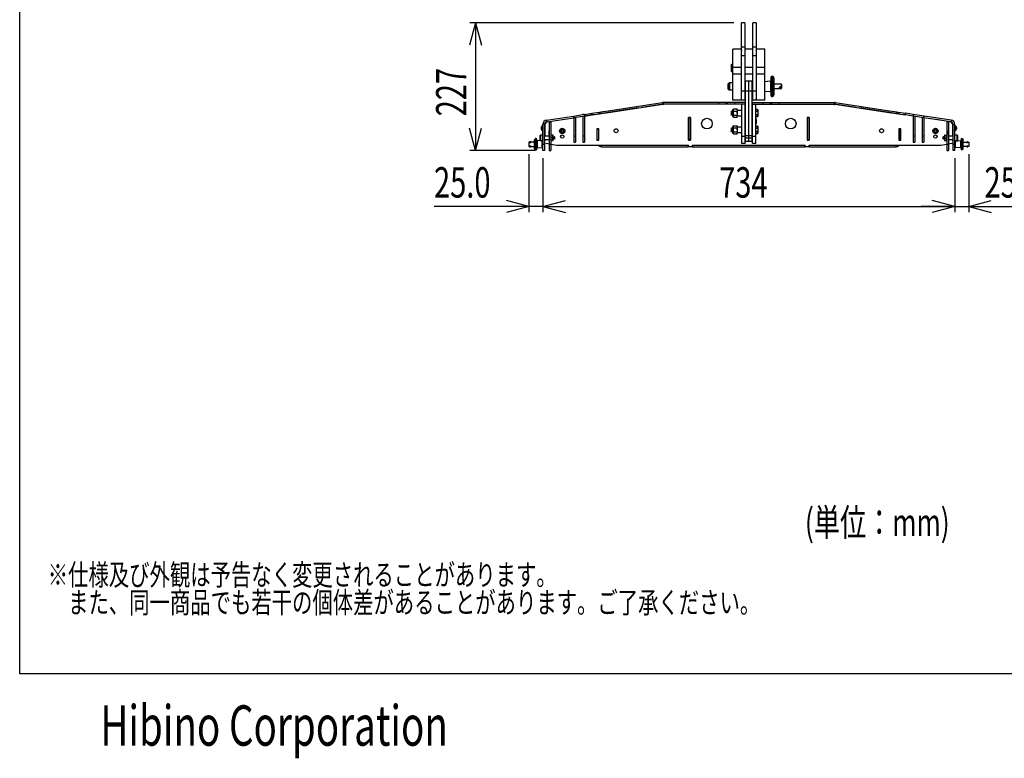
# Model space of a CAD drawing. Units: millimetres. Extents: x -1800 to 1800, y -2684 to 2667.
# Drawn here: x -1800 to -45, y -2684 to -1367 of the extents above; entities that cross this region are included whole.
import ezdxf
from ezdxf.enums import TextEntityAlignment as Align

# ---------------------------------------------------------------- set-up
doc = ezdxf.new("R2010")
doc.units = ezdxf.units.MM
doc.header["$LTSCALE"] = 101.6
doc.header["$MEASUREMENT"] = 0
for name, color, linetype in [('DIMNSIONS', 7, 'CONTINUOUS'), ('HIBINO-BASE', 7, 'CONTINUOUS'), ('VTX_A8_AF', 7, 'CONTINUOUS'), ('VTX_A8_AF_EB', 7, 'CONTINUOUS')]:
    doc.layers.add(name, color=color, linetype=linetype)
doc.styles.get("Standard").update_dxf_attribs({"font": 'txt', "bigfont": 'BIGFONT.SHX'})

msp = doc.modelspace()

# ---------------------------------------------------------------- linework, layer by layer
at = {"layer": 'DIMNSIONS', "color": 7, "linetype": 'Continuous'}
for p, q in [((-987.5, -1372.6), (-998.2, -1412.6)), ((-527, -1372.6), (-997.5, -1372.6)), ((-987.5, -1372.6), (-987.5, -1600)), ((-987.5, -1372.6), (-976.8, -1412.6)), ((-987.5, -1600), (-998.2, -1560)), ((-987.5, -1600), (-976.8, -1560)), ((-881.1, -1600), (-997.5, -1600)), ((-892.1, -1606.9), (-892.1, -1710)), ((-867.1, -1614), (-867.1, -1710)), ((-867.1, -1614), (-867.1, -1710)), ((-132.9, -1614), (-132.9, -1710)), ((-132.9, -1614), (-132.9, -1710)), ((-107.9, -1606.9), (-107.9, -1710)), ((-892.1, -1700), (-1061.3, -1700)), ((-892.1, -1700), (-932.1, -1689.3)), ((-892.1, -1700), (-932.1, -1710.7)), ((-867.1, -1700), (-892.1, -1700)), ((-867.1, -1700), (-827.1, -1689.3)), ((-867.1, -1700), (-827.1, -1689.3)), ((-867.1, -1700), (-132.9, -1700)), ((-867.1, -1700), (-827.1, -1710.7)), ((-867.1, -1700), (-807.1, -1700)), ((-867.1, -1700), (-827.1, -1710.7)), ((-132.9, -1700), (-192.9, -1700)), ((-132.9, -1700), (-172.9, -1689.3)), ((-132.9, -1700), (-172.9, -1689.3)), ((-132.9, -1700), (-172.9, -1710.7)), ((-132.9, -1700), (-172.9, -1710.7)), ((-132.9, -1700), (-107.9, -1700)), ((-107.9, -1700), (-67.9, -1689.3)), ((-107.9, -1700), (61.3, -1700)), ((-107.9, -1700), (-67.9, -1710.7))]:
    msp.add_line(p, q, dxfattribs=at)
at = {"layer": 'HIBINO-BASE', "color": 7, "linetype": 'Continuous'}
for p, q in [((-1800, -2532.9), (-1800, 2667.1)), ((1800, -2532.9), (-1800, -2532.9))]:
    msp.add_line(p, q, dxfattribs=at)
at = {"layer": 'VTX_A8_AF', "color": 7, "linetype": 'Continuous'}
for p, q in [((-494, -1476.5), (-506, -1476.5)), ((-506, -1583.3), (-506, -1476.5)), ((-500, -1583.3), (-500, -1476.5)), ((-494, -1583.3), (-494, -1476.5)), ((-506, -1493.5), (-494, -1493.5)), ((-697.4, -1524.3), (-770, -1535.3)), ((-750.8, -1529.3), (-653.7, -1514.7)), ((-750.4, -1532.3), (-653.3, -1517.6)), ((-697.4, -1524.3), (-697.4, -1524.3)), ((-653.4, -1517.6), (-691.1, -1523.3)), ((-691.1, -1523.3), (-691.1, -1523.3)), ((-653.3, -1517.6), (-653.7, -1514.7)), ((-652.6, -1514.6), (-652.6, -1517.6)), ((-506, -1514.6), (-652.6, -1514.6)), ((-506, -1517.6), (-652.6, -1517.6)), ((-554.2, -1514.6), (-554.2, -1517.6)), ((-541.1, -1514.6), (-541.1, -1517.6)), ((-538.5, -1514.6), (-538.5, -1517.6)), ((-527.9, -1527), (-527.5, -1526)), ((-527.9, -1527.8), (-527.5, -1526)), ((-527.9, -1527), (-527.9, -1539.7)), ((-527.5, -1526), (-521.1, -1526)), ((-525.4, -1514.6), (-525.4, -1517.6)), ((-520.7, -1527), (-521.1, -1526)), ((-520.7, -1527.8), (-521.1, -1526)), ((-520.7, -1527), (-520.7, -1539.7)), ((-512.7, -1587.7), (-512.7, -1517.6)), ((-506.7, -1587.7), (-506.7, -1514.6)), ((-494, -1514.6), (-347.4, -1514.6)), ((-494, -1517.6), (-347.4, -1517.6)), ((-493.3, -1587.7), (-493.3, -1514.6)), ((-487.3, -1587.7), (-487.3, -1517.6)), ((-484.6, -1527), (-487.3, -1527)), ((-484.1, -1527.5), (-484.6, -1527)), ((-484.6, -1530.2), (-484.6, -1527)), ((-474.6, -1517.6), (-474.6, -1514.6)), ((-461.5, -1517.6), (-461.5, -1514.6)), ((-458.9, -1517.6), (-458.9, -1514.6)), ((-445.8, -1517.6), (-445.8, -1514.6)), ((-347.4, -1517.6), (-347.4, -1514.6)), ((-346.3, -1514.7), (-346.7, -1517.6)), ((-346.7, -1517.6), (-249.6, -1532.3)), ((-308.9, -1523.3), (-346.6, -1517.6)), ((-346.3, -1514.7), (-249.2, -1529.3)), ((-308.9, -1523.3), (-308.9, -1523.3)), ((-302.6, -1524.3), (-302.6, -1524.3)), ((-230, -1535.3), (-302.6, -1524.3)), ((-860.7, -1546), (-812.7, -1538.7)), ((-860.3, -1548.9), (-812.2, -1541.7)), ((-812.7, -1538.7), (-812.2, -1538.6)), ((-812.2, -1541.7), (-812.7, -1538.7)), ((-812.2, -1538.6), (-796.5, -1536.2)), ((-812.2, -1538.6), (-811.7, -1541.6)), ((-812.2, -1541.7), (-811.7, -1541.6)), ((-812.1, -1541.6), (-812.1, -1585.3)), ((-792.7, -1538.7), (-811.7, -1541.6)), ((-809.1, -1541.2), (-809.1, -1585.3)), ((-793.2, -1535.7), (-796.5, -1536.2)), ((-795.8, -1539.2), (-795.8, -1585.3)), ((-793.2, -1535.7), (-792.7, -1535.7)), ((-792.7, -1538.7), (-793.2, -1535.7)), ((-776.2, -1536.2), (-792.8, -1538.7)), ((-792.8, -1538.7), (-792.8, -1585.3)), ((-792.7, -1535.7), (-779.7, -1533.7)), ((-792.7, -1535.7), (-792.2, -1538.6)), ((-792.2, -1538.6), (-792.7, -1538.7)), ((-792.2, -1538.6), (-779.2, -1536.7)), ((-779.7, -1533.7), (-766.5, -1531.7)), ((-779.2, -1536.7), (-779.7, -1533.7)), ((-779.2, -1536.7), (-766.1, -1534.7)), ((-776.2, -1536.2), (-776.2, -1536.2)), ((-770, -1535.3), (-770, -1535.3)), ((-766.5, -1531.7), (-763.9, -1531.3)), ((-766.1, -1534.7), (-766.5, -1531.7)), ((-766.1, -1534.7), (-763.5, -1534.3)), ((-763.9, -1531.3), (-750.8, -1529.3)), ((-763.5, -1534.3), (-763.9, -1531.3)), ((-763.5, -1534.3), (-750.4, -1532.3)), ((-750.4, -1532.3), (-750.8, -1529.3)), ((-604, -1541), (-607.5, -1541)), ((-607.5, -1541), (-607.5, -1581.4)), ((-607.3, -1541.3), (-604.3, -1541.3)), ((-607.3, -1581.2), (-607.3, -1541.3)), ((-604.3, -1541.3), (-604.3, -1581.2)), ((-604, -1581.4), (-604, -1541)), ((-530.8, -1529.4), (-531.2, -1529.9)), ((-531.2, -1536.8), (-531.2, -1529.9)), ((-531.2, -1536.8), (-531, -1536.4)), ((-531, -1536.4), (-530.7, -1536.4)), ((-530.8, -1529.4), (-530.3, -1530.2)), ((-530.2, -1537.3), (-530.7, -1536.4)), ((-530, -1530.2), (-530.3, -1530.2)), ((-530.2, -1537.3), (-530.1, -1537.3)), ((-529.5, -1536.4), (-530.1, -1537.3)), ((-530, -1530.2), (-529.4, -1529.4)), ((-529.5, -1536.4), (-529.4, -1536.4)), ((-529.4, -1528.4), (-529.4, -1538.2)), ((-529.4, -1529.4), (-529.4, -1529.4)), ((-527.9, -1527.8), (-527.5, -1529.7)), ((-527.9, -1533.3), (-527.5, -1529.7)), ((-527.9, -1533.3), (-527.5, -1537)), ((-527.9, -1538.8), (-527.5, -1537)), ((-527.5, -1540.7), (-527.9, -1538.8)), ((-527.5, -1540.7), (-527.9, -1539.7)), ((-527.5, -1529.7), (-521.1, -1529.7)), ((-527.5, -1537), (-521.1, -1537)), ((-527.5, -1540.7), (-521.1, -1540.7)), ((-520.7, -1527.8), (-521.1, -1529.7)), ((-520.7, -1533.3), (-521.1, -1529.7)), ((-520.7, -1533.3), (-521.1, -1537)), ((-520.7, -1538.8), (-521.1, -1537)), ((-521.1, -1540.7), (-520.7, -1538.8)), ((-521.1, -1540.7), (-520.7, -1539.7)), ((-512.7, -1528.5), (-520.7, -1528.5)), ((-520.7, -1538.1), (-512.7, -1538.1)), ((-513.1, -1543.7), (-513.1, -1552.5)), ((-512.7, -1543.7), (-513.1, -1543.7)), ((-506, -1528.5), (-506.7, -1528.5)), ((-506.7, -1538.1), (-506, -1538.1)), ((-493.3, -1528.5), (-494, -1528.5)), ((-494, -1538.1), (-493.3, -1538.1)), ((-487.3, -1530.2), (-484.6, -1530.2)), ((-484.6, -1536.4), (-487.3, -1536.4)), ((-487.3, -1539.7), (-484.6, -1539.7)), ((-487.3, -1543.7), (-486.9, -1543.7)), ((-486.9, -1543.7), (-486.9, -1552.5)), ((-484.1, -1531.5), (-484.6, -1530.2)), ((-484.6, -1536.4), (-484.1, -1535.1)), ((-484.6, -1536.4), (-484.1, -1535.1)), ((-484.6, -1539.7), (-484.6, -1536.4)), ((-484.6, -1539.7), (-484.1, -1539.2)), ((-484.1, -1527.5), (-484.1, -1539.2)), ((-396, -1541), (-396, -1581.4)), ((-392.5, -1541), (-396, -1541)), ((-395.7, -1541.3), (-392.7, -1541.3)), ((-395.7, -1581.2), (-395.7, -1541.3)), ((-392.7, -1541.3), (-392.7, -1581.2)), ((-392.5, -1581.4), (-392.5, -1541)), ((-249.6, -1532.3), (-249.2, -1529.3)), ((-249.6, -1532.3), (-236.5, -1534.3)), ((-249.2, -1529.3), (-236.1, -1531.3)), ((-236.5, -1534.3), (-236.1, -1531.3)), ((-236.5, -1534.3), (-233.9, -1534.7)), ((-236.1, -1531.3), (-233.5, -1531.7)), ((-233.9, -1534.7), (-233.5, -1531.7)), ((-233.9, -1534.7), (-220.8, -1536.7)), ((-233.5, -1531.7), (-220.3, -1533.7)), ((-230, -1535.3), (-230, -1535.3)), ((-223.8, -1536.2), (-223.8, -1536.2)), ((-207.2, -1538.7), (-223.8, -1536.2)), ((-220.8, -1536.7), (-220.3, -1533.7)), ((-207.8, -1538.6), (-220.8, -1536.7)), ((-207.3, -1535.7), (-220.3, -1533.7)), ((-207.3, -1535.7), (-207.8, -1538.6)), ((-207.3, -1538.7), (-207.8, -1538.6)), ((-207.3, -1535.7), (-206.8, -1535.7)), ((-206.8, -1535.7), (-207.3, -1538.7)), ((-188.3, -1541.6), (-207.3, -1538.7)), ((-207.2, -1538.7), (-207.2, -1585.3)), ((-187.8, -1538.6), (-206.8, -1535.7)), ((-204.2, -1539.2), (-204.2, -1585.3)), ((-190.9, -1541.2), (-190.9, -1585.3)), ((-188.3, -1541.6), (-187.8, -1538.6)), ((-188.3, -1541.6), (-187.8, -1541.7)), ((-187.9, -1541.6), (-187.9, -1585.3)), ((-172, -1544), (-187.9, -1541.6)), ((-187.8, -1538.6), (-187.3, -1538.7)), ((-187.8, -1541.7), (-187.3, -1538.7)), ((-139.7, -1548.9), (-187.8, -1541.7)), ((-139.3, -1546), (-187.3, -1538.7)), ((-172, -1544), (-172, -1544)), ((-870.3, -1559), (-870.3, -1561.5)), ((-868.3, -1556.2), (-868.3, -1564.3)), ((-867.6, -1556.1), (-868, -1556.1)), ((-868, -1556.1), (-868, -1564.3)), ((-867.6, -1556.1), (-867.6, -1564.3)), ((-864.1, -1553.3), (-867.1, -1553.3)), ((-867.1, -1589), (-867.1, -1553.3)), ((-864.1, -1589), (-864.1, -1553.3)), ((-863.6, -1554.2), (-864.1, -1554.6)), ((-863.6, -1554.6), (-863.6, -1574.3)), ((-860.7, -1546), (-860.3, -1548.9)), ((-856.1, -1549.2), (-856.1, -1589)), ((-856.1, -1549.2), (-853.1, -1549.2)), ((-853.1, -1549.2), (-853.1, -1589)), ((-767.4, -1561.3), (-770.9, -1561.3)), ((-770.9, -1561.3), (-770.9, -1581.4)), ((-770.4, -1581.2), (-770.4, -1561.6)), ((-770.4, -1561.6), (-767.4, -1561.6)), ((-767.4, -1581.4), (-767.4, -1561.3)), ((-530.8, -1559.4), (-531.2, -1559.9)), ((-531.2, -1566.8), (-531.2, -1559.9)), ((-530.8, -1559.4), (-530.3, -1560.2)), ((-530, -1560.2), (-530.3, -1560.2)), ((-530, -1560.2), (-529.4, -1559.3)), ((-529.4, -1558.4), (-529.4, -1568.2)), ((-529.4, -1559.3), (-529.4, -1559.3)), ((-527.9, -1556.9), (-527.5, -1556)), ((-527.9, -1557.8), (-527.5, -1556)), ((-527.9, -1556.9), (-527.9, -1569.6)), ((-527.9, -1557.8), (-527.5, -1559.6)), ((-527.9, -1563.3), (-527.5, -1559.6)), ((-527.5, -1556), (-521.1, -1556)), ((-527.5, -1559.6), (-521.1, -1559.6)), ((-520.7, -1556.9), (-521.1, -1556)), ((-520.7, -1557.8), (-521.1, -1556)), ((-520.7, -1557.8), (-521.1, -1559.6)), ((-520.7, -1563.3), (-521.1, -1559.6)), ((-520.7, -1556.9), (-520.7, -1569.6)), ((-512.7, -1558.5), (-520.7, -1558.5)), ((-513.1, -1552.5), (-512.7, -1552.5)), ((-506, -1558.5), (-506.7, -1558.5)), ((-493.3, -1558.5), (-494, -1558.5)), ((-486.9, -1552.5), (-487.3, -1552.5)), ((-484.6, -1556.9), (-487.3, -1556.9)), ((-487.3, -1560.2), (-484.6, -1560.2)), ((-484.1, -1557.4), (-484.6, -1556.9)), ((-484.6, -1560.2), (-484.6, -1556.9)), ((-484.1, -1561.5), (-484.6, -1560.2)), ((-484.1, -1557.4), (-484.1, -1569.1)), ((-232.6, -1561.3), (-232.6, -1581.4)), ((-229.1, -1561.3), (-232.6, -1561.3)), ((-229.6, -1561.6), (-232.6, -1561.6)), ((-229.6, -1581.2), (-229.6, -1561.6)), ((-229.1, -1581.4), (-229.1, -1561.3)), ((-141.5, -1548.7), (-165.7, -1545)), ((-165.7, -1545), (-165.7, -1545)), ((-161.9, -1545.6), (-161.9, -1545.6)), ((-159.3, -1546), (-159.3, -1546)), ((-146.9, -1549.2), (-143.9, -1549.2)), ((-146.9, -1549.2), (-146.9, -1600)), ((-143.9, -1549.2), (-143.9, -1600)), ((-142.6, -1558.7), (-142.8, -1558.7)), ((-139.3, -1546), (-139.7, -1548.9)), ((-135.9, -1554.6), (-136.4, -1554.2)), ((-136.4, -1574.3), (-136.4, -1554.6)), ((-135.9, -1553.3), (-132.9, -1553.3)), ((-135.9, -1600), (-135.9, -1553.3)), ((-132.9, -1600), (-132.9, -1553.3)), ((-132.9, -1600), (-132.9, -1553.3)), ((-132.4, -1556.1), (-132, -1556.1)), ((-132.4, -1556.1), (-132.4, -1564.3)), ((-132, -1556.1), (-132, -1564.3)), ((-131.7, -1556.2), (-131.7, -1564.3)), ((-129.7, -1559), (-129.7, -1561.5)), ((-880.3, -1578.8), (-882.4, -1580.8)), ((-878.9, -1578.8), (-880.3, -1578.8)), ((-880.3, -1578.8), (-880.3, -1599.1)), ((-878.9, -1599.1), (-878.9, -1578.8)), ((-878.9, -1578.8), (-878.6, -1579)), ((-878.6, -1579), (-878.6, -1598.9)), ((-871.5, -1572.8), (-871.8, -1573.1)), ((-871.8, -1582), (-871.8, -1573.1)), ((-867.1, -1572.8), (-871.5, -1572.8)), ((-871.5, -1572.8), (-871.5, -1582.3)), ((-868, -1564.3), (-867.6, -1564.3)), ((-863.7, -1570.9), (-864.1, -1568.4)), ((-864.1, -1568.4), (-863.6, -1568.4)), ((-863.7, -1570.9), (-864.1, -1571)), ((-856.1, -1574.3), (-864.1, -1574.3)), ((-863.6, -1570.9), (-863.7, -1570.9)), ((-856.1, -1571.9), (-856.1, -1565.1)), ((-856.1, -1565.1), (-856.1, -1565.1)), ((-856.1, -1567.2), (-856.1, -1567.2)), ((-856.1, -1569.8), (-856.1, -1569.8)), ((-856.1, -1571.9), (-856.1, -1571.9)), ((-853.1, -1565.1), (-852.8, -1565.1)), ((-853.1, -1566.8), (-852.8, -1566.7)), ((-852.8, -1569.3), (-853.1, -1569.3)), ((-852.8, -1571.9), (-853.1, -1571.9)), ((-853.1, -1572.8), (-852.7, -1572.8)), ((-852.7, -1572.8), (-853.1, -1575.1)), ((-852.7, -1577.5), (-853.1, -1575.1)), ((-852.7, -1577.5), (-853.1, -1579.9)), ((-852.7, -1582.3), (-853.1, -1579.9)), ((-852.8, -1565.1), (-852.8, -1571.9)), ((-849.8, -1572.8), (-852.7, -1572.8)), ((-849.8, -1577.5), (-852.7, -1577.5)), ((-849.8, -1572.8), (-849.4, -1572.8)), ((-849.8, -1572.8), (-849.4, -1575.1)), ((-849.8, -1577.5), (-849.4, -1575.1)), ((-849.8, -1577.5), (-849.4, -1579.9)), ((-849.8, -1582.3), (-849.4, -1579.9)), ((-849.4, -1582.3), (-849.4, -1572.8)), ((-848.7, -1581.6), (-848.7, -1573.5)), ((-848.7, -1575.5), (-848.5, -1575.1)), ((-848.5, -1579.4), (-848.7, -1579.8)), ((-848.4, -1575.1), (-848.5, -1575.1)), ((-848.5, -1579.4), (-848.4, -1579.4)), ((-848.4, -1575.1), (-848.1, -1575.6)), ((-848.1, -1579.9), (-848.4, -1579.4)), ((-848, -1575.6), (-848.1, -1575.6)), ((-848, -1575.6), (-847.7, -1575.1)), ((-847.7, -1579.4), (-848, -1579.9)), ((-847.6, -1575.1), (-847.7, -1575.1)), ((-847.7, -1579.4), (-847.6, -1579.4)), ((-847.6, -1575.1), (-847.3, -1575.6)), ((-847.3, -1579.9), (-847.6, -1579.4)), ((-847.2, -1575.6), (-847.3, -1575.6)), ((-847.2, -1575.6), (-847, -1575.2)), ((-846.9, -1579.4), (-847.2, -1579.9)), ((-846.5, -1575.6), (-847, -1575.2)), ((-846.9, -1579.4), (-846.8, -1579.4)), ((-846.8, -1579.4), (-846.7, -1579.6)), ((-846.7, -1579.6), (-846.4, -1579.3)), ((-846.7, -1579.6), (-846.7, -1579.6)), ((-846.4, -1575.7), (-846.5, -1575.6)), ((-846.5, -1575.6), (-846.5, -1575.6)), ((-846.5, -1575.6), (-846.5, -1575.6)), ((-846.4, -1575.7), (-846.4, -1579.3)), ((-834.9, -1564.3), (-834.9, -1564.4)), ((-834.9, -1566.3), (-834.9, -1566.3)), ((-834.7, -1563.9), (-834.7, -1563.9)), ((-834.7, -1566.7), (-834.7, -1566.7)), ((-833, -1562.9), (-833, -1563)), ((-833, -1567.7), (-833, -1567.7)), ((-832.5, -1563), (-832.5, -1562.9)), ((-832.5, -1567.7), (-832.5, -1567.7)), ((-830.8, -1563.9), (-830.8, -1563.9)), ((-830.8, -1566.7), (-830.8, -1566.7)), ((-830.5, -1564.4), (-830.5, -1564.3)), ((-830.5, -1566.3), (-830.5, -1566.3)), ((-812.1, -1574.2), (-809.1, -1574.2)), ((-795.8, -1574.2), (-792.8, -1574.2)), ((-531.2, -1566.8), (-531, -1566.4)), ((-531, -1566.4), (-530.7, -1566.4)), ((-530.2, -1567.3), (-530.7, -1566.4)), ((-530.2, -1567.3), (-530.1, -1567.3)), ((-529.5, -1566.4), (-530.1, -1567.3)), ((-529.5, -1566.4), (-529.4, -1566.4)), ((-527.9, -1563.3), (-527.5, -1567)), ((-527.9, -1568.8), (-527.5, -1567)), ((-527.5, -1570.6), (-527.9, -1568.8)), ((-527.5, -1570.6), (-527.9, -1569.6)), ((-527.5, -1567), (-521.1, -1567)), ((-527.5, -1570.6), (-521.1, -1570.6)), ((-520.7, -1563.3), (-521.1, -1567)), ((-520.7, -1568.8), (-521.1, -1567)), ((-521.1, -1570.6), (-520.7, -1568.8)), ((-521.1, -1570.6), (-520.7, -1569.6)), ((-520.7, -1568.1), (-512.7, -1568.1)), ((-506.7, -1575), (-512.7, -1575)), ((-506.7, -1568.1), (-506, -1568.1)), ((-506, -1573.5), (-494, -1573.5)), ((-506, -1577.4), (-494, -1577.4)), ((-494, -1568.1), (-493.3, -1568.1)), ((-487.3, -1575), (-493.3, -1575)), ((-484.6, -1566.4), (-487.3, -1566.4)), ((-487.3, -1569.6), (-484.6, -1569.6)), ((-484.6, -1566.4), (-484.1, -1565.1)), ((-484.6, -1566.4), (-484.1, -1565.1)), ((-484.6, -1569.6), (-484.6, -1566.4)), ((-484.6, -1569.6), (-484.1, -1569.1)), ((-207.2, -1574.2), (-204.2, -1574.2)), ((-190.9, -1574.2), (-187.9, -1574.2)), ((-169.5, -1564.3), (-169.5, -1564.4)), ((-169.5, -1566.3), (-169.5, -1566.3)), ((-169.2, -1563.9), (-169.2, -1563.9)), ((-169.2, -1566.7), (-169.2, -1566.7)), ((-167.5, -1562.9), (-167.5, -1563)), ((-167.5, -1567.7), (-167.5, -1567.7)), ((-167, -1563), (-167, -1562.9)), ((-167, -1567.7), (-167, -1567.7)), ((-165.3, -1563.9), (-165.3, -1563.9)), ((-165.3, -1566.7), (-165.3, -1566.7)), ((-165.1, -1564.4), (-165.1, -1564.3)), ((-165.1, -1566.3), (-165.1, -1566.3)), ((-153.3, -1575.4), (-153.6, -1575.7)), ((-153.6, -1579.3), (-153.6, -1575.7)), ((-153.6, -1579.3), (-153, -1579.9)), ((-153.2, -1575.6), (-153.3, -1575.4)), ((-153.3, -1575.4), (-153.3, -1575.4)), ((-153.2, -1575.6), (-153.1, -1575.6)), ((-152.8, -1575.1), (-153.1, -1575.6)), ((-152.8, -1579.4), (-153, -1579.9)), ((-152.7, -1575.1), (-152.8, -1575.1)), ((-152.8, -1579.4), (-152.7, -1579.4)), ((-152.7, -1575.1), (-152.4, -1575.6)), ((-152.4, -1579.9), (-152.7, -1579.4)), ((-152.3, -1575.6), (-152.4, -1575.6)), ((-152.3, -1575.6), (-152, -1575.1)), ((-152, -1579.4), (-152.3, -1579.9)), ((-151.9, -1575.1), (-152, -1575.1)), ((-152, -1579.4), (-151.9, -1579.4)), ((-151.9, -1575.1), (-151.6, -1575.6)), ((-151.6, -1579.9), (-151.9, -1579.4)), ((-151.5, -1575.6), (-151.6, -1575.6)), ((-151.5, -1575.6), (-151.3, -1575.3)), ((-151.3, -1579.6), (-151.5, -1579.9)), ((-151.3, -1573.5), (-151.3, -1581.6)), ((-150.6, -1572.8), (-150.2, -1572.8)), ((-150.2, -1572.8), (-150.6, -1575.1)), ((-150.6, -1572.8), (-150.6, -1575.1)), ((-150.6, -1575.1), (-150.6, -1579.9)), ((-150.2, -1577.5), (-150.6, -1575.1)), ((-150.2, -1577.5), (-150.6, -1579.9)), ((-150.6, -1579.9), (-150.6, -1582.3)), ((-150.2, -1582.3), (-150.6, -1579.9)), ((-150.2, -1572.8), (-147.3, -1572.8)), ((-150.2, -1577.5), (-147.3, -1577.5)), ((-147.3, -1572.8), (-146.9, -1572.8)), ((-147.3, -1572.8), (-146.9, -1575.1)), ((-147.3, -1577.5), (-146.9, -1575.1)), ((-147.3, -1577.5), (-146.9, -1579.9)), ((-147.3, -1582.3), (-146.9, -1579.9)), ((-147.2, -1565.1), (-147.2, -1571.9)), ((-146.9, -1565.1), (-147.2, -1565.1)), ((-147.2, -1566.7), (-146.9, -1566.8)), ((-146.9, -1569.3), (-147.2, -1569.3)), ((-147.2, -1571.9), (-146.9, -1571.9)), ((-143.9, -1571.9), (-143.9, -1565.1)), ((-143.9, -1565.1), (-143.9, -1565.1)), ((-143.9, -1567.2), (-143.9, -1567.2)), ((-143.9, -1569.8), (-143.9, -1569.8)), ((-143.9, -1571.9), (-143.9, -1571.9)), ((-135.9, -1574.3), (-143.9, -1574.3)), ((-136.4, -1568.4), (-135.9, -1568.4)), ((-136.3, -1570.9), (-136.4, -1570.9)), ((-136.3, -1570.9), (-135.9, -1568.4)), ((-136.3, -1570.9), (-135.9, -1571)), ((-128.5, -1572.8), (-132.9, -1572.8)), ((-132, -1564.3), (-132.4, -1564.3)), ((-128.2, -1573.1), (-128.5, -1572.8)), ((-128.5, -1582.3), (-128.5, -1572.8)), ((-128.2, -1573.1), (-128.2, -1582)), ((-121.1, -1578.8), (-121.4, -1579)), ((-121.4, -1579), (-121.4, -1598.9)), ((-121.1, -1578.8), (-119.7, -1578.8)), ((-121.1, -1599.1), (-121.1, -1578.8)), ((-119.7, -1578.8), (-117.6, -1580.8)), ((-119.7, -1578.8), (-119.7, -1599.1)), ((-891.3, -1585), (-892.1, -1585)), ((-892.1, -1585), (-892.1, -1592.9)), ((-892.1, -1592.9), (-891.3, -1592.9)), ((-890.4, -1585), (-890.4, -1585.7)), ((-890.4, -1592.9), (-890.4, -1592.2)), ((-888.7, -1585), (-888.7, -1585.7)), ((-888.7, -1592.9), (-888.7, -1592.2)), ((-882.4, -1585), (-887.8, -1585)), ((-887.8, -1592.9), (-882.4, -1592.9)), ((-882.4, -1597.1), (-882.4, -1580.8)), ((-882.4, -1597.1), (-880.3, -1599.1)), ((-877.4, -1582.5), (-878.6, -1582.5)), ((-878.6, -1595.4), (-877.4, -1595.4)), ((-868.6, -1583.2), (-877.4, -1582.5)), ((-877.4, -1582.5), (-877.4, -1595.4)), ((-877.4, -1595.4), (-868.6, -1594.7)), ((-871.8, -1582), (-871.5, -1582.3)), ((-871.5, -1582.3), (-867.1, -1582.3)), ((-868.6, -1594.7), (-868.6, -1583.2)), ((-868.6, -1584), (-867.1, -1584)), ((-868.6, -1594), (-867.1, -1594)), ((-867.1, -1589), (-864.1, -1589)), ((-867.1, -1600), (-867.1, -1589)), ((-864.1, -1580.7), (-856.1, -1580.7)), ((-863.6, -1583.1), (-864.1, -1583.9)), ((-864.1, -1586.5), (-863.6, -1586.6)), ((-864.1, -1589), (-864.1, -1600)), ((-863.6, -1580.7), (-863.6, -1583.1)), ((-863.6, -1586.6), (-856.1, -1587.9)), ((-856.1, -1589), (-853.1, -1589)), ((-856.1, -1589), (-856.1, -1600)), ((-852.7, -1582.3), (-853.1, -1582.3)), ((-853.1, -1588.5), (-842.4, -1590.3)), ((-853.1, -1589), (-853.1, -1600)), ((-849.8, -1582.3), (-852.7, -1582.3)), ((-849.4, -1582.3), (-849.8, -1582.3)), ((-848.1, -1579.9), (-848, -1579.9)), ((-847.3, -1579.9), (-847.2, -1579.9)), ((-842.4, -1590.3), (-607.8, -1590.3)), ((-812.1, -1585.3), (-809.1, -1585.3)), ((-795.8, -1585.3), (-792.8, -1585.3)), ((-770.9, -1581.4), (-767.4, -1581.4)), ((-767.4, -1581.2), (-770.4, -1581.2)), ((-770.4, -1581.4), (-770.4, -1581.2)), ((-762.9, -1593.3), (-762.9, -1590.3)), ((-762.9, -1593.3), (-608, -1593.3)), ((-608, -1593.3), (-608, -1590.3)), ((-607.8, -1593.3), (-607.8, -1590.3)), ((-600.2, -1593.3), (-607.8, -1593.3)), ((-607.5, -1581.4), (-604, -1581.4)), ((-604.3, -1581.2), (-607.3, -1581.2)), ((-607.3, -1581.4), (-607.3, -1581.2)), ((-604.3, -1581.2), (-604.3, -1581.4)), ((-600.8, -1593.3), (-599.8, -1593.3)), ((-600.2, -1590.3), (-399.8, -1590.3)), ((-600.2, -1593.3), (-600.2, -1590.3)), ((-599.8, -1593.3), (-599.8, -1590.3)), ((-599.8, -1593.3), (-400.2, -1593.3)), ((-506.7, -1587.7), (-512.7, -1587.7)), ((-506, -1583.3), (-494, -1583.3)), ((-487.3, -1587.7), (-493.3, -1587.7)), ((-400.2, -1593.3), (-400.2, -1590.3)), ((-399.2, -1593.3), (-400.2, -1593.3)), ((-399.8, -1593.3), (-399.8, -1590.3)), ((-392.2, -1593.3), (-399.8, -1593.3)), ((-396, -1581.4), (-392.5, -1581.4)), ((-392.7, -1581.2), (-395.7, -1581.2)), ((-395.7, -1581.4), (-395.7, -1581.2)), ((-392.7, -1581.4), (-392.7, -1581.2)), ((-392.2, -1590.3), (-157.6, -1590.3)), ((-392.2, -1593.3), (-392.2, -1590.3)), ((-392, -1593.3), (-392, -1590.3)), ((-392, -1593.3), (-237.1, -1593.3)), ((-237.1, -1593.3), (-237.1, -1590.3)), ((-232.6, -1581.2), (-229.6, -1581.2)), ((-232.6, -1581.4), (-229.1, -1581.4)), ((-229.6, -1581.4), (-229.6, -1581.2)), ((-207.2, -1585.3), (-204.2, -1585.3)), ((-190.9, -1585.3), (-187.9, -1585.3)), ((-157.6, -1590.3), (-146.9, -1588.5)), ((-152.4, -1579.9), (-152.3, -1579.9)), ((-151.6, -1579.9), (-151.5, -1579.9)), ((-150.2, -1582.3), (-150.6, -1582.3)), ((-150.2, -1582.3), (-147.3, -1582.3)), ((-146.9, -1582.3), (-147.3, -1582.3)), ((-146.9, -1589), (-143.9, -1589)), ((-143.9, -1580.7), (-135.9, -1580.7)), ((-143.9, -1587.9), (-136.4, -1586.6)), ((-136.4, -1583.1), (-136.4, -1580.7)), ((-135.9, -1583.9), (-136.4, -1583.1)), ((-136.4, -1586.6), (-135.9, -1586.5)), ((-135.9, -1589), (-132.9, -1589)), ((-132.9, -1582.3), (-128.5, -1582.3)), ((-131.4, -1584), (-132.9, -1584)), ((-131.4, -1594), (-132.9, -1594)), ((-131.4, -1583.2), (-122.6, -1582.5)), ((-131.4, -1594.7), (-131.4, -1583.2)), ((-122.6, -1595.4), (-131.4, -1594.7)), ((-128.5, -1582.3), (-128.2, -1582)), ((-122.6, -1582.5), (-121.4, -1582.5)), ((-122.6, -1582.5), (-122.6, -1595.4)), ((-121.4, -1595.4), (-122.6, -1595.4)), ((-117.6, -1597.1), (-119.7, -1599.1)), ((-117.6, -1597.1), (-117.6, -1580.8)), ((-117.6, -1585), (-112.2, -1585)), ((-112.2, -1592.9), (-117.6, -1592.9)), ((-111.3, -1585), (-111.3, -1585.7)), ((-111.3, -1592.9), (-111.3, -1592.2)), ((-109.6, -1585), (-109.6, -1585.7)), ((-109.6, -1592.9), (-109.6, -1592.2)), ((-108.7, -1585), (-107.9, -1585)), ((-107.9, -1592.9), (-108.7, -1592.9)), ((-107.9, -1585), (-107.9, -1592.9)), ((-880.3, -1599.1), (-878.9, -1599.1)), ((-878.9, -1599.1), (-878.6, -1598.9)), ((-864.1, -1600), (-867.1, -1600)), ((-856.1, -1600), (-853.1, -1600)), ((-146.9, -1600), (-143.9, -1600)), ((-132.9, -1600), (-135.9, -1600)), ((-121.1, -1599.1), (-121.4, -1598.9)), ((-119.7, -1599.1), (-121.1, -1599.1))]:
    msp.add_line(p, q, dxfattribs=at)
for centre, radius in [((-574.7, -1552.2), 9.53), ((-425.3, -1552.2), 9.53), ((-832.7, -1565.3), 4.74), ((-832.7, -1565.3), 4.69), ((-736.6, -1564.9), 3.56), ((-263.4, -1564.9), 3.56), ((-167.3, -1565.3), 4.69), ((-167.3, -1565.3), 4.74), ((-832.7, -1575.2), 2.98), ((-832.7, -1565.3), 2.54), ((-167.3, -1575.2), 2.98), ((-167.3, -1565.3), 2.54)]:
    msp.add_circle(centre, radius, dxfattribs=at)
for centre, radius, start, end in [((-652.6, -1522), 7.44, 90, 98.598), ((-652.9, -1517.6), 0.508, 187.147, 1.451), ((-652.6, -1522), 4.45, 90, 98.598), ((-527.9, -1528.4), 1.46, 90, 180), ((-347.1, -1517.6), 0.508, 178.549, 352.853), ((-347.4, -1522), 7.44, 81.402, 90), ((-347.4, -1522), 4.45, 81.402, 90), ((-576.1, -1532.2), 45.1, 354.1273, 358.6899), ((-428, -1536.4), 103, 176.1273, 178.2153), ((-554, -1532.2), 23.5, 349.6988, 357.131), ((-553.8, -1532.2), 23.5, 349.6988, 357.131), ((-503.8, -1534.8), 26.9, 170.2838, 177.0232), ((-503.5, -1534.8), 26.9, 170.2838, 177.0232), ((-566.5, -1532.1), 36.8, 351.8146, 358.0261), ((-566.5, -1532.1), 36.8, 351.8146, 358.0261), ((-482.6, -1535.5), 47.2, 172.4994, 177.3414), ((-482.7, -1535.5), 47.2, 172.4994, 177.3414), ((-565.9, -1531.2), 36.8, 351.8146, 353.5382), ((-527.9, -1538.2), 1.46, 180, 270), ((-865.6, -1560.2), 4.84, 123.8274, 165.2786), ((-865.6, -1560.2), 4.84, 194.7036, 236.1726), ((-868, -1556.6), 0.483, 90, 123.8274), ((-867.6, -1556.6), 0.483, 0, 90), ((-859.6, -1553.3), 7.44, 98.598, 180), ((-859.6, -1553.3), 4.45, 98.598, 180), ((-857.6, -1554.6), 5.97, 98.598, 180), ((-428, -1566.4), 103, 176.1273, 178.2153), ((-503.8, -1564.7), 26.9, 170.2838, 177.0232), ((-503.5, -1564.7), 26.9, 170.2838, 177.0232), ((-482.6, -1565.5), 47.2, 172.4994, 177.3414), ((-482.7, -1565.5), 47.2, 172.4994, 177.3414), ((-527.9, -1558.4), 1.46, 90, 180), ((-142.4, -1554.6), 5.97, 0, 81.402), ((-140.4, -1553.3), 4.45, 0, 81.402), ((-140.4, -1553.3), 7.44, 0, 81.402), ((-132.4, -1556.6), 0.483, 90, 180), ((-132, -1556.6), 0.483, 56.1726, 90), ((-134.4, -1560.2), 4.84, 14.7214, 56.1726), ((-134.4, -1560.2), 4.84, 303.8274, 345.2964), ((-868, -1563.9), 0.483, 236.1726, 270), ((-867.6, -1563.9), 0.483, 270, 360), ((-849.4, -1573.5), 0.728, 0, 90), ((-860.7, -1577.8), 12, 0.8708, 6.192), ((-837.5, -1577.2), 11.2, 182.6946, 191.1897), ((-837.4, -1577.2), 11.2, 182.1791, 191.1897), ((-874.2, -1578.4), 25.9, 2.0198, 7.3827), ((-874.1, -1578.4), 25.9, 2.0198, 7.3827), ((-834.5, -1577.6), 13.8, 179.6779, 189.7246), ((-834.4, -1577.6), 13.8, 179.6779, 189.7246), ((-859.9, -1577.8), 12, 0.8708, 10.6094), ((-859.9, -1577.8), 12, 0.8708, 10.6094), ((-836.7, -1577.2), 11.2, 182.1791, 191.1897), ((-836.6, -1577.2), 11.2, 182.1791, 191.1897), ((-873.4, -1578.4), 25.9, 2.0198, 7.3827), ((-873.3, -1578.4), 25.9, 2.0198, 7.3827), ((-833.7, -1577.6), 13.8, 179.6779, 189.7246), ((-833.6, -1577.6), 13.8, 179.6779, 189.7246), ((-859.2, -1577.8), 12, 0.8708, 10.6094), ((-859.1, -1577.8), 12, 0.8708, 10.6094), ((-835.9, -1577.2), 11.2, 182.1791, 191.1897), ((-885.7, -1578.4), 38.9, 1.4598, 4.7732), ((-835.8, -1577.2), 11.2, 182.1791, 191.1897), ((-808.5, -1576.4), 38.3, 181.5019, 184.7769), ((-832.7, -1565.3), 2.41, 156.1106, 203.8894), ((-834.7, -1564.2), 0.305, 150.0013, 207.4285), ((-834.7, -1566.4), 0.305, 152.5715, 210.0013), ((-834.7, -1564.2), 0.305, 92.5715, 150.0013), ((-836.7, -1565.3), 1.99, 331.5077, 28.4923), ((-834.7, -1566.4), 0.305, 210.0013, 267.4285), ((-832.7, -1565.3), 2.41, 96.1106, 143.8894), ((-834.7, -1561.9), 1.99, 271.5077, 328.4923), ((-832.7, -1565.3), 2.41, 216.1106, 263.8894), ((-834.7, -1568.7), 1.99, 31.5076, 88.4924), ((-832.7, -1563.1), 0.305, 89.9998, 147.4285), ((-832.7, -1567.6), 0.305, 212.5715, 270), ((-832.7, -1563.1), 0.305, 32.5715, 89.9998), ((-832.7, -1567.6), 0.305, 270, 327.4285), ((-832.7, -1565.3), 2.41, 36.1106, 83.8894), ((-830.8, -1561.9), 1.99, 211.5076, 268.4924), ((-832.7, -1565.3), 2.41, 276.1106, 323.8894), ((-830.8, -1568.7), 1.99, 91.5077, 148.4923), ((-830.8, -1564.2), 0.305, 30, 87.4285), ((-828.8, -1565.3), 1.99, 151.5077, 208.4923), ((-830.8, -1566.4), 0.305, 272.5715, 330), ((-830.8, -1564.2), 0.305, 332.5715, 30), ((-832.7, -1565.3), 2.41, 336.1106, 23.8894), ((-830.8, -1566.4), 0.305, 330, 27.4285), ((-576.1, -1562.1), 45.1, 354.1273, 358.6899), ((-554, -1562.2), 23.5, 349.6988, 357.131), ((-553.8, -1562.2), 23.5, 349.6988, 357.131), ((-566.5, -1562), 36.8, 351.8146, 358.0261), ((-566.5, -1562), 36.8, 351.8146, 358.0261), ((-565.9, -1561.1), 36.8, 351.8146, 353.5382), ((-527.9, -1568.2), 1.46, 180, 270), ((-167.3, -1565.3), 2.41, 156.1106, 203.8894), ((-169.2, -1564.2), 0.305, 92.5715, 150.0013), ((-169.2, -1564.2), 0.305, 150.0013, 207.4285), ((-171.2, -1565.3), 1.99, 331.5077, 28.4923), ((-169.2, -1566.4), 0.305, 152.5715, 210.0013), ((-169.2, -1566.4), 0.305, 210.0013, 267.4285), ((-167.3, -1565.3), 2.41, 96.1106, 143.8894), ((-169.2, -1561.9), 1.99, 271.5077, 328.4923), ((-167.3, -1565.3), 2.41, 216.1106, 263.8894), ((-169.2, -1568.7), 1.99, 31.5076, 88.4924), ((-167.3, -1563.1), 0.305, 89.9998, 147.4285), ((-167.3, -1567.6), 0.305, 212.5715, 270), ((-167.3, -1563.1), 0.305, 32.5715, 89.9998), ((-167.3, -1567.6), 0.305, 270, 327.4285), ((-167.3, -1565.3), 2.41, 36.1106, 83.8894), ((-165.3, -1561.9), 1.99, 211.5076, 268.4924), ((-167.3, -1565.3), 2.41, 276.1106, 323.8894), ((-165.3, -1568.7), 1.99, 91.5077, 148.4923), ((-165.3, -1564.2), 0.305, 30, 87.4285), ((-163.3, -1565.3), 1.99, 151.5077, 208.4923), ((-165.3, -1566.4), 0.305, 272.5715, 330), ((-165.3, -1564.2), 0.305, 332.5715, 30), ((-167.3, -1565.3), 2.41, 336.1106, 23.8894), ((-165.3, -1566.4), 0.305, 330, 27.4285), ((-181.7, -1578.3), 28.5, 1.2843, 5.6861), ((-168.2, -1578.1), 15.2, 2.0522, 9.2282), ((-113.1, -1576.6), 40, 181.4886, 184.7062), ((-164.1, -1577.8), 11.2, 2.1791, 11.1897), ((-139.7, -1577.2), 13.3, 181.6019, 189.7846), ((-143.3, -1577.3), 9.62, 180.3066, 192.372), ((-172.3, -1577.9), 19.7, 1.4331, 8.1647), ((-170.9, -1577.8), 18.5, 0.94, 8.4625), ((-124.6, -1576.4), 28, 182.0217, 187.2025), ((-130.3, -1576.9), 22.2, 181.5701, 187.8324), ((-167.4, -1578.1), 15.2, 2.0522, 9.2282), ((-163.3, -1577.8), 11.2, 2.1791, 11.1897), ((-138.9, -1577.2), 13.3, 181.6019, 189.7846), ((-142.5, -1577.3), 9.62, 180.3066, 192.372), ((-171.5, -1577.9), 19.7, 1.4331, 8.1647), ((-170.1, -1577.8), 18.5, 0.94, 8.4625), ((-123.8, -1576.4), 28, 182.0217, 187.2025), ((-129.5, -1576.9), 22.2, 181.5701, 187.8324), ((-166.6, -1578.1), 15.2, 2.0522, 9.2282), ((-162.5, -1577.8), 11.2, 2.6946, 11.1897), ((-138.1, -1577.2), 13.3, 181.6019, 186.7571), ((-150.6, -1573.5), 0.728, 90, 180), ((-132.4, -1563.9), 0.483, 180, 270), ((-132, -1563.9), 0.483, 270, 303.8274), ((-889.6, -1583.8), 2.14, 215.2034, 324.7966), ((-889.6, -1594.1), 2.14, 35.2034, 144.7966), ((-889.6, -1585), 0.881, 0.4724, 179.4549), ((-889.6, -1592.9), 0.881, 180.5451, 359.5276), ((-849.4, -1581.6), 0.728, 270, 360), ((-762.9, -1585.8), 7.5, 216.8538, 270), ((-237.1, -1585.8), 7.5, 270, 323.1462), ((-150.6, -1581.6), 0.728, 180, 270), ((-110.4, -1583.8), 2.14, 215.2034, 324.7966), ((-110.4, -1594.1), 2.14, 35.2034, 144.7966), ((-110.4, -1585), 0.881, 0.5451, 179.5276), ((-110.4, -1592.9), 0.881, 180.4724, 359.4549)]:
    msp.add_arc(centre, radius, start, end, dxfattribs=at)
at = {"layer": 'VTX_A8_AF_EB', "color": 7, "linetype": 'Continuous'}
for p, q in [((-513, -1510.5), (-513, -1372.6)), ((-507, -1372.6), (-513, -1372.6)), ((-507, -1372.7), (-513, -1372.7)), ((-507, -1372.6), (-507, -1510.5)), ((-487, -1372.6), (-493, -1372.6)), ((-493, -1510.5), (-493, -1372.6)), ((-487, -1372.7), (-493, -1372.7)), ((-487, -1372.6), (-487, -1510.5)), ((-513, -1419.2), (-528.8, -1419.2)), ((-528.8, -1510.5), (-528.8, -1419.2)), ((-513, -1419.3), (-528.8, -1419.3)), ((-513.3, -1421.4), (-513.3, -1422.5)), ((-513, -1421.4), (-513.3, -1421.4)), ((-513, -1415.2), (-507, -1415.2)), ((-493, -1419.2), (-507, -1419.2)), ((-493, -1419.3), (-507, -1419.3)), ((-493, -1415.2), (-487, -1415.2)), ((-471.2, -1419.2), (-487, -1419.2)), ((-471.2, -1419.3), (-487, -1419.3)), ((-487, -1421.4), (-486.7, -1421.4)), ((-486.7, -1421.4), (-486.7, -1422.5)), ((-471.2, -1510.5), (-471.2, -1419.2)), ((-513.3, -1422.5), (-513, -1422.5)), ((-507, -1431.6), (-513, -1431.6)), ((-487, -1431.6), (-493, -1431.6)), ((-486.7, -1422.5), (-487, -1422.5)), ((-531.3, -1447.4), (-531.3, -1453.1)), ((-531.3, -1453.1), (-531.3, -1458.8)), ((-528.8, -1446.7), (-530.7, -1446.7)), ((-530.7, -1453.1), (-530.7, -1446.7)), ((-530.7, -1459.4), (-530.7, -1453.1)), ((-513, -1452.2), (-528.8, -1452.2)), ((-513.3, -1445.3), (-513.3, -1446.4)), ((-513, -1445.3), (-513.3, -1445.3)), ((-513.3, -1446.4), (-513, -1446.4)), ((-493, -1452.2), (-507, -1452.2)), ((-487, -1445.3), (-486.7, -1445.3)), ((-486.7, -1446.4), (-487, -1446.4)), ((-471.2, -1452.2), (-487, -1452.2)), ((-486.7, -1445.3), (-486.7, -1446.4)), ((-530.7, -1459.4), (-528.8, -1459.4)), ((-513, -1464.3), (-528.8, -1464.3)), ((-493, -1464.3), (-507, -1464.3)), ((-471.2, -1464.3), (-487, -1464.3)), ((-460, -1476.7), (-460, -1468.6)), ((-458.5, -1468.1), (-459.5, -1468.1)), ((-459.5, -1468.1), (-459.5, -1476.7)), ((-458.9, -1471.9), (-458.9, -1468.6)), ((-458.9, -1503.1), (-458.9, -1471.9)), ((-458.4, -1468.1), (-458.5, -1468.1)), ((-458.5, -1468.1), (-458.5, -1468.1)), ((-457.3, -1468.1), (-458.4, -1468.1)), ((-458.4, -1468.1), (-458.4, -1503.6)), ((-457.3, -1503.6), (-457.3, -1468.1)), ((-455.7, -1470.5), (-456.9, -1468.3)), ((-456.9, -1468.3), (-456.9, -1503.4)), ((-455.7, -1501.2), (-455.7, -1470.5)), ((-455.6, -1470.8), (-455.6, -1501)), ((-535.1, -1479.5), (-536.6, -1481.1)), ((-536.6, -1490.7), (-536.6, -1481.1)), ((-536.6, -1490.7), (-535.1, -1492.2)), ((-534, -1479.5), (-535.5, -1481.1)), ((-535.5, -1490.7), (-535.5, -1481.1)), ((-535.5, -1490.7), (-534, -1492.2)), ((-534, -1479.5), (-535.1, -1479.5)), ((-535.1, -1480.6), (-535.1, -1479.5)), ((-535.1, -1492.2), (-535.1, -1491.1)), ((-528.8, -1479.5), (-534, -1479.5)), ((-534, -1492.2), (-534, -1479.5)), ((-461.8, -1476.7), (-471.2, -1477.4)), ((-460.7, -1476.7), (-471.2, -1477.5)), ((-460.7, -1476.7), (-461.8, -1476.7)), ((-461.8, -1476.7), (-461.8, -1476.7)), ((-459.4, -1476.7), (-460.7, -1476.7)), ((-460.7, -1495.1), (-460.7, -1476.7)), ((-459.4, -1495.1), (-459.4, -1476.7)), ((-442, -1482.1), (-455.6, -1482.1)), ((-455.6, -1489.7), (-442, -1489.7)), ((-442, -1489.7), (-442, -1482.1)), ((-441.5, -1482.6), (-441.5, -1489.2)), ((-535.1, -1492.2), (-534, -1492.2)), ((-534, -1492.2), (-528.8, -1492.2)), ((-513, -1494), (-507, -1494)), ((-493, -1494), (-487, -1494)), ((-471.2, -1494.3), (-461.8, -1495.1)), ((-471.2, -1494.3), (-460.7, -1495.1)), ((-461.8, -1495.1), (-461.8, -1495)), ((-461.8, -1495.1), (-460.7, -1495.1)), ((-460.7, -1495.1), (-459.4, -1495.1)), ((-460, -1500.6), (-460, -1495.1)), ((-460, -1503.1), (-460, -1500.6)), ((-459.5, -1495.1), (-459.5, -1501)), ((-459.5, -1501), (-459.5, -1503.6)), ((-459.5, -1503.6), (-458.5, -1503.6)), ((-458.5, -1503.6), (-458.4, -1503.6)), ((-458.5, -1503.6), (-458.5, -1503.6)), ((-458.4, -1503.6), (-457.3, -1503.6)), ((-456.9, -1503.4), (-455.7, -1501.2)), ((-506, -1510.5), (-528.8, -1510.5)), ((-471.2, -1510.5), (-494, -1510.5))]:
    msp.add_line(p, q, dxfattribs=at)
for centre, radius, start, end in [((-530.7, -1447.4), 0.635, 90, 180), ((-530.7, -1458.8), 0.635, 180, 270), ((-459.5, -1468.6), 0.5, 90, 180), ((-458.4, -1468.6), 0.5, 90, 180), ((-457.3, -1468.6), 0.5, 30, 90), ((-456.1, -1470.8), 0.5, 0, 30), ((-460.5, -1476.2), 0.5, 270, 0), ((-459.4, -1476.2), 0.5, 270, 0), ((-445, -1488.2), 0.813, 159.1241, 204.3454), ((-443.6, -1488.5), 2.24, 130.7582, 162.3411), ((-444.9, -1488.1), 0.887, 207.2829, 241.6809), ((-443.9, -1486.6), 2.67, 237.9595, 268.8125), ((-443.9, -1488.2), 1.75, 91.7309, 130.1412), ((-444, -1488.2), 1.75, 49.8588, 88.2691), ((-444, -1486.6), 2.67, 271.1875, 302.0405), ((-444.4, -1488.5), 2.24, 17.6589, 49.2418), ((-443, -1488.1), 0.887, 298.3191, 332.7171), ((-443, -1488.2), 0.813, 335.6546, 20.8759), ((-442, -1482.6), 0.5, 360, 90), ((-442, -1489.2), 0.5, 270, 0), ((-460.5, -1495.6), 0.5, 0, 90), ((-459.5, -1503.1), 0.5, 180, 270), ((-459.4, -1495.6), 0.5, 360, 90), ((-458.4, -1503.1), 0.5, 180, 270), ((-457.3, -1503.1), 0.5, 270, 330), ((-456.1, -1501), 0.5, 330, 360)]:
    msp.add_arc(centre, radius, start, end, dxfattribs=at)

# ---------------------------------------------------------------- texts
at = {"layer": 'DIMNSIONS', "color": 7, "width": 0.7}
msp.add_text('227', height=54.29, rotation=90, dxfattribs=at).set_placement((-1057.7, -1539.2), align=Align.TOP_LEFT)
for s, height, p in [('25.0', 54.29, (-1061.3, -1629.8)), ('734', 54.29, (-552.9, -1629.8)), ('25.0', 54.29, (-79.8, -1629.8)), ('(単位：mm)', 48.87, (-400, -2238.6))]:
    msp.add_text(s, height=height, dxfattribs=at).set_placement(p, align=Align.TOP_LEFT)
at = {"layer": 'HIBINO-BASE', "color": 7, "width": 0.7}
msp.add_text('Hibino Corporation', height=72.001, dxfattribs=at).set_placement((-1656.3, -2589.1), align=Align.TOP_LEFT)
at = {"layer": 'VTX_A8_AF', "color": 7, "width": 0.7}
for s, p in [('※仕様及び外観は予告なく変更されることがあります。', (-1750, -2337.4)), ('\u3000また、同一商品でも若干の個体差があることがあります。ご了承ください。', (-1750, -2386.8))]:
    msp.add_text(s, height=38.006, dxfattribs=at).set_placement(p, align=Align.TOP_LEFT)

doc.saveas('drawing.dxf')
